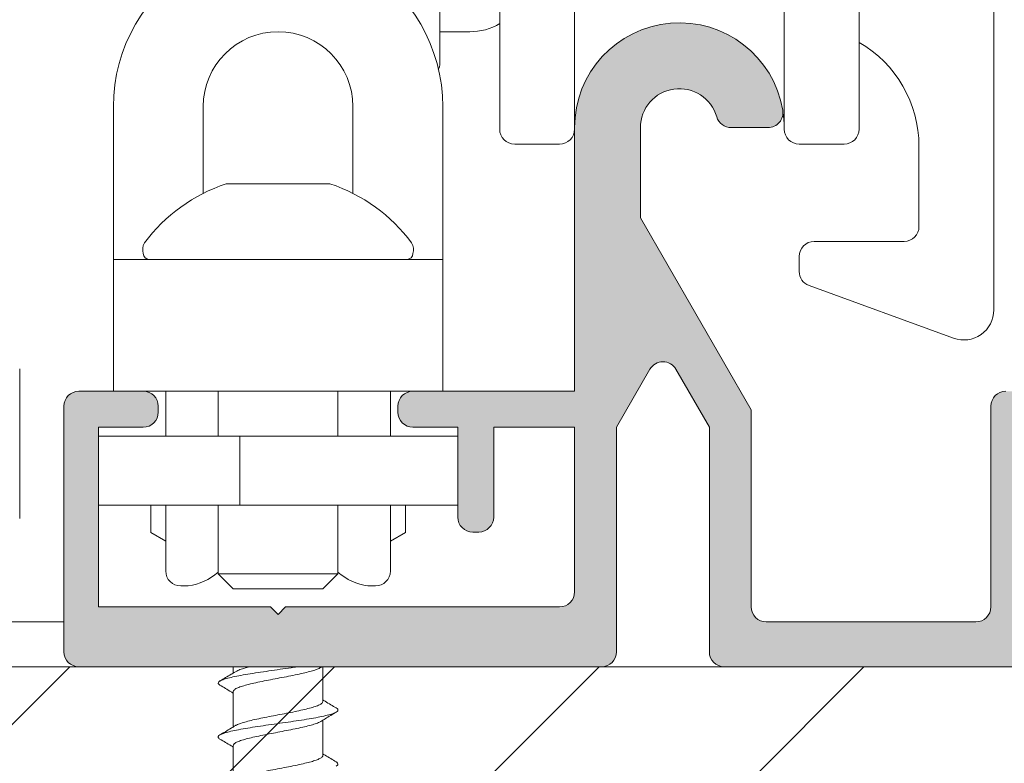
# Model space of a CAD drawing. Extents: x -2959 to 15972, y -917 to 828.
# Drawn here: x 13620 to 13641, y 184 to 200 of the extents above; entities that cross this region are included whole.
import ezdxf

# ---------------------------------------------------------------- set-up
doc = ezdxf.new("R2010")
doc.units = 0
doc.header["$LTSCALE"] = 16.335
doc.header["$MEASUREMENT"] = 0
doc.layers.get('0').update_dxf_attribs({"linetype": 'CONTINUOUS'})
doc.layers.get('Defpoints').update_dxf_attribs({"linetype": 'CONTINUOUS'})
doc.dimstyles.get("Standard").update_dxf_attribs({"dimtxt": 0.15625, "dimasz": 0.18, "dimexe": 0.18, "dimexo": 0.0625, "dimgap": 0.09, "dimtad": 0, "dimtih": 1, "dimtoh": 1, "dimdec": 4, "dimzin": 0, "dimdsep": 46, "dimtxsty": 'Standard', "dimcen": 0.09, "dimadec": 0, "dimazin": 0, "dimtp": 0.01, "dimtm": 0.01, "dimtfac": 1, "dimtdec": 4, "dimtofl": 0, "dimtmove": 0, "dimatfit": 0, "dimfxl": 1, "dimtolj": 1, "dimtzin": 0, "dimarcsym": 0})

# ---------------------------------------------------------------- blocks, each defined once
blk = doc.blocks.new('*D69')
at = {"color": 5, "linetype": 'ByBlock', "lineweight": -2, "transparency": 16777216}
for p, q in [((13660.82401815777, 221.0282949997833), (13585.38498987202, 221.0282949997832)), ((13586.38498987202, 219.0282949997832), (13586.38498987202, 205.659702999792)), ((13586.38498987202, 188.5051109997833), (13586.38498987202, 201.873702999792)), ((13594.32515269603, 186.5051109997833), (13585.38498987202, 186.5051109997833))]:
    blk.add_line(p, q, dxfattribs=at)
at = {"color": 5, "linetype": 'ByBlock', "lineweight": 15, "transparency": 16777216}
for points in [[(13586.05165653869, 219.0282949997832), (13586.71832320536, 219.0282949997832), (13586.38498987202, 221.0282949997832)], [(13586.05165653869, 188.5051109997833), (13586.71832320536, 188.5051109997833), (13586.38498987202, 186.5051109997833)]]:
    blk.add_solid(points, dxfattribs=at)
at = {"layer": 'Defpoints', "color": 0, "linetype": 'ByBlock', "lineweight": 15, "transparency": 16777216}
for p in [(13586.38498987202, 221.0282949997832), (13661.82401815777, 221.0282949997833), (13595.32515269603, 186.5051109997833)]:
    blk.add_point(p, dxfattribs=at)
at = {"color": 0, "linetype": 'ByBlock', "lineweight": 15, "transparency": 16777216, "insert": (13586.38498987202, 203.7667029997881), "char_height": 3, "attachment_point": 5, "rotation": 90}
blk.add_mtext('\\A1;55', dxfattribs=at)

msp = doc.modelspace()

# ---------------------------------------------------------------- hatches: boundary and pattern name
at = {"linetype": 'ByBlock', "lineweight": 15}
h = msp.add_hatch(color=0, dxfattribs=at)
edge = h.paths.add_edge_path()
edge.add_arc((13622.95416515777, 191.9462649997831), 0.31271, 7.016477563892661e-15, 90)
edge.add_line((13622.95416515777, 192.2589749997837), (13621.60951215783, 192.2589749997832))
edge.add_arc((13621.60951215783, 191.9462649997831), 0.31271, 90, 180)
edge.add_line((13621.29680215783, 191.9462649997831), (13621.29680215783, 186.8178209997832))
edge.add_arc((13621.60951215783, 186.8178209997832), 0.31271, 180, 270)
edge.add_line((13621.60951215783, 186.5051109997833), (13632.52309115783, 186.5051109997833))
edge.add_arc((13632.52309115783, 186.8178209997832), 0.31271, 270, 360)
edge.add_line((13632.83580115783, 186.8178209997832), (13632.83580115783, 191.5084709997832))
edge.add_line((13632.83580115783, 191.5084709997832), (13633.53438735381, 192.7184577846712))
edge.add_arc((13633.80520215783, 192.5621027846712), 0.31271, 30.00000000001029, 149.9999999999897, ccw=False)
edge.add_line((13634.07601696179, 192.7184577846713), (13634.77460315783, 191.5084709997832))
edge.add_line((13634.77460315783, 191.5084709997832), (13634.77460315783, 186.8178209997832))
edge.add_arc((13635.08731315783, 186.8178209997832), 0.31271, 180, 270)
edge.add_line((13635.08731315783, 186.5051109997833), (13651.91111115783, 186.5051109997833))
edge.add_arc((13651.91111115783, 186.8178209997832), 0.31271, 270, 360)
edge.add_line((13652.22382115783, 186.8178209997832), (13652.22382115783, 191.5084709997832))
edge.add_line((13652.22382115783, 191.5084709997832), (13652.92240735381, 192.7184577846712))
edge.add_arc((13653.19322215783, 192.5621027846712), 0.31271, 30.00000000001029, 149.9999999999897, ccw=False)
edge.add_line((13653.46403696179, 192.7184577846713), (13654.16262315783, 191.5084709997832))
edge.add_line((13654.16262315783, 191.5084709997832), (13654.16262315783, 186.8178209997832))
edge.add_arc((13654.47533315783, 186.8178209997832), 0.31271, 180, 270)
edge.add_line((13654.47533315783, 186.5051109997833), (13655.69490215783, 186.5051109997833))
edge.add_line((13655.69490215783, 186.5051109997833), (13655.69490215783, 184.9415609997833))
edge.add_arc((13656.00761215783, 184.9415609997832), 0.31271, 180, 270)
edge.add_line((13656.00761215783, 184.6288509997833), (13656.05792731216, 184.6288509997833))
edge.add_arc((13656.05792731216, 184.9415609997832), 0.31271, 270, 349.9999999999961)
edge.add_line((13656.3658865446, 184.8872594781658), (13656.75186101551, 187.0762294781658))
edge.add_arc((13656.44390178307, 187.1305309997833), 0.31271, 349.9999999999961, 450)
edge.add_line((13656.44390178307, 187.4432409997833), (13655.35092115783, 187.4432409997833))
edge.add_arc((13655.35092115783, 187.7559509997832), 0.31271, 180, 270, ccw=False)
edge.add_line((13655.03821115783, 187.7559509997832), (13655.03821115783, 191.8681680972834))
edge.add_line((13655.03821115783, 191.8681680972834), (13652.72415715783, 195.8762271967383))
edge.add_line((13652.72415715783, 195.8762271967382), (13652.72415715783, 197.7626709997832))
edge.add_arc((13653.53720315783, 197.7626709997833), 0.813046, 16.12762021320242, 180, ccw=False)
edge.add_arc((13654.61865543478, 198.0753809997832), 0.31271, 196.1276202132024, 270)
edge.add_line((13654.61865543478, 197.7626709997833), (13655.38722046677, 197.7626709997833))
edge.add_arc((13655.38722046677, 198.0753809997832), 0.31271, 270, 369.5940682269012)
edge.add_arc((13653.53720315783, 197.7626709997833), 2.18897, 9.594068226901177, 180)
edge.add_line((13651.34823315783, 197.7626709997833), (13651.34823315783, 192.2589749997832))
edge.add_line((13651.34823315783, 192.258974999783), (13647.97096515777, 192.258974999783))
edge.add_arc((13647.97096515777, 191.9462649997831), 0.31271, 90, 180)
edge.add_line((13647.65825515777, 191.9462649997831), (13647.65825515777, 191.8211809997833))
edge.add_arc((13647.97096515777, 191.8211809997833), 0.31271, 180, 270)
edge.add_line((13647.97096515777, 191.5084709997832), (13648.90909515777, 191.5084709997832))
edge.add_line((13648.90909515777, 191.5084709997832), (13648.90909515777, 189.6322109997832))
edge.add_arc((13649.22180515777, 189.6322109997832), 0.31271, 180, 270)
edge.add_line((13649.22180515777, 189.3195009997833), (13649.34688915776, 189.3195009997833))
edge.add_arc((13649.34688915777, 189.6322109997832), 0.31271, 270, 360)
edge.add_line((13649.65959915777, 189.6322109997832), (13649.65959915777, 191.5084709997832))
edge.add_line((13649.65959915777, 191.5084709997832), (13651.34823315783, 191.5084709997832))
edge.add_line((13651.34823315783, 191.5084709997832), (13651.34823315783, 188.0686609997832))
edge.add_arc((13651.03552315783, 188.0686609997833), 0.31271, -90, 0, ccw=False)
edge.add_line((13651.03552315783, 187.7559509997832), (13645.31293015777, 187.7559509997832))
edge.add_line((13645.31293015776, 187.7559509997832), (13645.15657515777, 187.5995959997832))
edge.add_line((13645.15657515777, 187.5995959997833), (13645.00022015777, 187.7559509997833))
edge.add_line((13645.00022015777, 187.7559509997832), (13641.40405515777, 187.7559509997832))
edge.add_line((13641.40405515777, 187.7559509997832), (13641.40405515777, 191.5084709997832))
edge.add_line((13641.40405515777, 191.5084709997832), (13642.34218515777, 191.5084709997832))
edge.add_arc((13642.34218515777, 191.8211809997833), 0.31271, 270, 360)
edge.add_line((13642.65489515776, 191.8211809997833), (13642.65489515776, 191.9462649997832))
edge.add_arc((13642.34218515777, 191.9462649997831), 0.31271, 7.016477563892661e-15, 90)
edge.add_line((13642.34218515777, 192.2589749997835), (13640.96626115783, 192.2589749997832))
edge.add_arc((13640.96626115783, 191.9462649997831), 0.31271, 90, 180)
edge.add_line((13640.65355115783, 191.9462649997831), (13640.65355115783, 187.7559509997832))
edge.add_arc((13640.34084115783, 187.7559509997832), 0.31271, -90, 0, ccw=False)
edge.add_line((13640.34084115783, 187.4432409997833), (13635.96290115783, 187.4432409997833))
edge.add_arc((13635.96290115783, 187.7559509997832), 0.31271, 180, 270, ccw=False)
edge.add_line((13635.65019115783, 187.7559509997832), (13635.65019115783, 191.8681680972834))
edge.add_line((13635.65019115783, 191.8681680972834), (13633.33613715783, 195.8762271967383))
edge.add_line((13633.33613715783, 195.8762271967382), (13633.33613715783, 197.7626709997832))
edge.add_arc((13634.14918315783, 197.7626709997833), 0.813046, 16.12762021320242, 180, ccw=False)
edge.add_arc((13635.23063543479, 198.0753809997832), 0.31271, 196.1276202132024, 270)
edge.add_line((13635.23063543479, 197.7626709997833), (13635.99920046677, 197.7626709997833))
edge.add_arc((13635.99920046677, 198.0753809997832), 0.31271, 270, 369.5940682269012)
edge.add_arc((13634.14918315783, 197.7626709997833), 2.18897, 9.594068226901177, 180)
edge.add_line((13631.96021315777, 197.7626709997833), (13631.96021315777, 192.2589749997832))
edge.add_line((13631.96021315777, 192.258974999783), (13628.58294515777, 192.2589749997833))
edge.add_arc((13628.58294515777, 191.9462649997831), 0.31271, 90, 180)
edge.add_line((13628.27023515776, 191.9462649997831), (13628.27023515776, 191.8211809997833))
edge.add_arc((13628.58294515777, 191.8211809997833), 0.31271, 180, 270)
edge.add_line((13628.58294515777, 191.5084709997832), (13629.52107515777, 191.5084709997832))
edge.add_line((13629.52107515777, 191.5084709997832), (13629.52107515777, 189.6322109997832))
edge.add_arc((13629.83378515777, 189.6322109997832), 0.31271, 180, 270)
edge.add_line((13629.83378515777, 189.3195009997833), (13629.95886915776, 189.3195009997833))
edge.add_arc((13629.95886915777, 189.6322109997832), 0.31271, 270, 360)
edge.add_line((13630.27157915777, 189.6322109997832), (13630.27157915777, 191.5084709997832))
edge.add_line((13630.27157915777, 191.5084709997832), (13631.96021315777, 191.5084709997832))
edge.add_line((13631.96021315777, 191.5084709997832), (13631.96021315777, 188.0686609997832))
edge.add_arc((13631.64750315783, 188.0686609997833), 0.31271, -90, 0, ccw=False)
edge.add_line((13631.64750315783, 187.7559509997832), (13625.92491015777, 187.7559509997832))
edge.add_line((13625.92491015777, 187.7559509997832), (13625.76855515777, 187.5995959997832))
edge.add_line((13625.76855515777, 187.5995959997833), (13625.61220015777, 187.7559509997833))
edge.add_line((13625.61220015776, 187.7559509997832), (13622.01603515776, 187.7559509997832))
edge.add_line((13622.01603515777, 187.7559509997832), (13622.01603515777, 191.5084709997832))
edge.add_line((13622.01603515777, 191.5084709997832), (13622.95416515777, 191.5084709997832))
edge.add_arc((13622.95416515777, 191.8211809997833), 0.31271, 270, 360)
edge.add_line((13623.26687515777, 191.8211809997833), (13623.26687515777, 191.9462649997832))
at = {"linetype": 'ByBlock', "lineweight": 13}
h = msp.add_hatch(dxfattribs=at)
h.set_pattern_fill('ANSI31', color=251, scale=31.271, style=0)
h.set_pattern_definition([(44.99999999999999, (8908.967740565527, 885.9525435599694), (-2.763992019310566, 2.763992019310566), [])])
edge = h.paths.add_edge_path()
edge.add_line((13595.32515269602, 175.9858666386144), (13595.32515269602, 170.8696109997832))
edge.add_line((13655.69490215777, 170.8696109997832), (13595.32515269602, 170.8696109997832))
edge.add_line((13655.69490215777, 186.5051109997833), (13655.69490215777, 170.8696109997832))
edge.add_line((13655.69490215777, 186.5051109997833), (13602.54283734339, 186.5051109997833))
edge.add_line((13595.32515269602, 186.5051109997833), (13595.32515269602, 180.932442312487))
edge.add_line((13595.32515269602, 180.9324423124865), (13591.9047070695, 176.7416146837891))
edge.add_line((13591.9047070695, 176.7416146837891), (13595.32515269602, 175.9858666386149))

# ---------------------------------------------------------------- linework, layer by layer
at = {"color": 7, "linetype": 'Continuous', "lineweight": 15}
for p, q in [((13630.39666315777, 197.7313999997832), (13630.39666315777, 204.7673749997832)), ((13640.71609315777, 193.9552627114358), (13640.71609315777, 203.5290103309508)), ((13631.96021315777, 202.8911149997832), (13631.96021315777, 197.8216905320246)), ((13636.33815315777, 202.8911149997832), (13636.33815315777, 197.7313999997832)), ((13637.90170315777, 202.8911149997832), (13637.90170315777, 197.7313999997832)), ((13629.14582315777, 201.609003999783), (13629.14582315777, 199.1073239997831)), ((13629.14582315777, 199.7640149997831), (13629.77124315777, 199.7640149997831)), ((13622.32874515777, 192.258974999783), (13622.32874525133, 198.2004649997832)), ((13624.20500525133, 196.4180179997832), (13624.20500525133, 198.2004649997832)), ((13627.33210525133, 198.2004649997832), (13627.33210525133, 196.4180179997832)), ((13629.20836515777, 192.258974999783), (13629.20836525133, 198.2004649997832)), ((13631.96021315777, 192.258974999783), (13631.96021315777, 197.7626709997833)), ((13633.33613715777, 197.7626709997833), (13633.33613715777, 195.8762271967385)), ((13635.99920046677, 197.7626709997833), (13635.23063543479, 197.7626709997833)), ((13630.70937315777, 197.4186899997831), (13631.64750315777, 197.4186899997831)), ((13636.65086315777, 197.4186899997831), (13637.58899315777, 197.4186899997831)), ((13639.15254315777, 197.3765741743296), (13639.15254315777, 195.6987849997831)), ((13624.68529594168, 196.5887087743918), (13626.85181437385, 196.5887087743918)), ((13633.33613715777, 195.8762271967385), (13635.65019115777, 191.8681680972834)), ((13638.83983315777, 195.3860749997832), (13636.96357315777, 195.3860749997832)), ((13629.20836525133, 195.0108229997832), (13622.32874525133, 195.0108229997832)), ((13636.65086315777, 195.0733649997831), (13636.65086315777, 194.7606549997831)), ((13636.85662003873, 194.4668037203328), (13639.87676691975, 193.3675601525351)), ((13620.3727473415, 192.7280399997831), (13620.3727473415, 189.6009399997831)), ((13633.53438735374, 192.7184577846713), (13632.83580115777, 191.5084709997832)), ((13634.77460315777, 191.5084709997832), (13634.07601696179, 192.7184577846713)), ((13621.60951215777, 192.258974999783), (13631.96021315777, 192.258974999783)), ((13623.42323015776, 192.258974999783), (13623.42323015776, 191.320844999783)), ((13624.51771515777, 191.320844999783), (13624.51771515777, 192.258974999783)), ((13627.01939515777, 191.320844999783), (13627.01939515777, 192.258974999783)), ((13628.11388015777, 191.320844999783), (13628.11388015777, 192.258974999783)), ((13621.29680215777, 186.8178209997832), (13621.29680215777, 191.9462649997831)), ((13623.26687515777, 191.9462649997831), (13623.26687515777, 191.8211809997833)), ((13628.27023515776, 191.8211809997833), (13628.27023515776, 191.9462649997831)), ((13635.65019115777, 191.8681680972834), (13635.65019115777, 187.7559509997832)), ((13640.65355115777, 187.7559509997832), (13640.65355115777, 191.9462649997831)), ((13622.95416515777, 191.5084709997832), (13622.01603515777, 191.5084709997832)), ((13622.01603515777, 191.5084709997832), (13622.01603515777, 187.7559509997832)), ((13629.52107515777, 191.5084709997832), (13628.58294515777, 191.5084709997832)), ((13629.52107515777, 189.6322109997832), (13629.52107515777, 191.5084709997832)), ((13631.96021315777, 191.5084709997832), (13630.27157915777, 191.5084709997832)), ((13630.27157915777, 191.5084709997832), (13630.27157915777, 189.6322109997832)), ((13631.96021315777, 188.0686609997833), (13631.96021315777, 191.5084709997832)), ((13632.83580115777, 191.5084709997832), (13632.83580115777, 186.8178209997832)), ((13634.77460315777, 186.8178209997832), (13634.77460315777, 191.5084709997832)), ((13629.52107515777, 191.320844999783), (13622.01603515777, 191.320844999783)), ((13624.96733652968, 191.320844999783), (13624.96733652968, 189.882378999783)), ((13629.52107515777, 189.882378999783), (13622.01603515777, 189.882378999783)), ((13623.11052015777, 189.882378999783), (13623.11052015777, 189.3124182024646)), ((13623.42323015776, 189.882378999783), (13623.42323015776, 188.5064549997833)), ((13624.51771515777, 188.4439129997832), (13624.51771515777, 189.882378999783)), ((13627.01939515777, 188.4439129997832), (13627.01939515777, 189.882378999783)), ((13628.11388015777, 188.5064549997833), (13628.11388015777, 189.882378999783)), ((13628.42659015777, 189.882378999783), (13628.42659015777, 189.3124182024646)), ((13623.42323015776, 189.1318749997831), (13623.11052015777, 189.3124182024646)), ((13628.11388015777, 189.1318749997831), (13628.42659015777, 189.3124182024646)), ((13629.95886915777, 189.3195009997833), (13629.83378515777, 189.3195009997833)), ((13627.01939515777, 188.4439129997832), (13624.51771515777, 188.4439129997832)), ((13624.83042515776, 188.1312029997832), (13624.51771515777, 188.4439129997832)), ((13626.70668515777, 188.1312029997832), (13627.01939515777, 188.4439129997832)), ((13623.89229515788, 188.1937449997831), (13623.73594015777, 188.1937449997831)), ((13627.80117015777, 188.1937449997831), (13627.64481515776, 188.1937449997656)), ((13626.70668515777, 188.1312029997832), (13624.83042515776, 188.1312029997832)), ((13622.01603515777, 187.7559509997832), (13625.61220015776, 187.7559509997832)), ((13625.76855515777, 187.5995959997833), (13625.61220015776, 187.7559509997832)), ((13625.92491015777, 187.7559509997832), (13625.76855515777, 187.5995959997833)), ((13625.92491015777, 187.7559509997832), (13631.64750315777, 187.7559509997832)), ((13621.29680215777, 187.4432409997833), (13600.03252215777, 187.4432409997833)), ((13635.96290115777, 187.4432409997833), (13640.34084115777, 187.4432409997833)), ((13621.29680215777, 186.5051109997833), (13595.32515269602, 186.5051109997833)), ((13632.52309115777, 186.5051109997833), (13621.60951215777, 186.5051109997833)), ((13624.83040025179, 186.3748549398103), (13624.83040025179, 186.505110999783)), ((13626.70668515777, 185.7834442819903), (13626.70668515777, 186.505110999783)), ((13651.91111115777, 186.5051109997833), (13635.08731315777, 186.5051109997833)), ((13624.83042515777, 185.2490617618432), (13624.83042515777, 185.985235876627)), ((13626.70668515777, 184.6576882819902), (13626.70668515777, 185.393864205176)), ((13624.83042515777, 184.1233017998702), (13624.83042515777, 184.8594798766276))]:
    msp.add_line(p, q, dxfattribs=at)
at = {"color": 0, "linetype": 'ByBlock', "lineweight": 15}
msp.add_line((13655.69490215777, 186.5051109997833), (13602.54283734339, 186.5051109997833), dxfattribs=at)
at = {"color": 7, "linetype": 'Continuous', "lineweight": 15}
for centre, radius, start, end in [((13625.76855525133, 198.2004649997832), 3.43981, 0, 180.0000000018018), ((13629.77124315777, 201.0148549997832), 1.25084, 270, 300.1898468617161), ((13634.14918315777, 197.7626709997833), 2.18897, 9.594068226916006, 180), ((13625.76855525133, 198.2004649997832), 1.56355, 0, 180), ((13636.65086315777, 197.3765741743296), 2.50168, 0, 60.00832284100132), ((13628.83311315777, 199.1073239997831), 0.31271, 333.2326010714607, 0), ((13634.14918315777, 197.7626709997833), 0.813046, 16.12762021321961, 180), ((13635.99920046677, 198.0753809997832), 0.31271, 270, 9.594068226916006), ((13634.14918315777, 197.7313999997832), 2.18897, 0, 8.943950370202781), ((13635.23063543479, 198.0753809997832), 0.31271, 196.1276202132196, 270), ((13630.70937315777, 197.7313999997832), 0.31271, 180, 270), ((13631.64750315777, 197.7313999997832), 0.31271, 270, 0), ((13636.65086315777, 197.7313999997832), 0.31271, 180, 270), ((13637.58899315777, 197.7313999997832), 0.31271, 270, 0), ((13625.76855515777, 193.289558391052), 3.47244060866846, 108.1773306737638, 143.4571573226895), ((13625.76855515777, 193.289558391052), 3.47244060866846, 36.5428426773105, 71.82266932623625), ((13624.51771525133, 196.4180179997832), 0.31271, 180, 185.7216113606933), ((13627.01939525133, 196.4180179997832), 0.31271, 354.2884533148069, 0), ((13638.83983315777, 195.6987849997831), 0.31271, 270, 0), ((13623.19873074606, 195.2207016031034), 0.2588483179955606, 148.1925496354407, 199.1222079758732), ((13628.33837956948, 195.2207016031034), 0.2588483179955581, 340.8777920241268, 31.80745036444454), ((13636.96357315777, 195.0733649997831), 0.31271, 89.99999968229956, 179.9999989206996), ((13623.07924915777, 195.1359069997832), 0.125084, 180, 270), ((13628.45786115777, 195.1359069997832), 0.125084, 270, 0), ((13636.96357315777, 194.7606549997831), 0.31271, 180, 250.0000000000342), ((13640.09067315777, 193.9552627114358), 0.62542, 250.0000000000342, 0), ((13633.80520215777, 192.5621027846714), 0.31271, 30.0000000000203, 149.9999999999797), ((13621.60951215777, 191.9462649997831), 0.31271, 90, 180), ((13622.95416515777, 191.9462649997831), 0.31271, 0, 90), ((13628.58294515777, 191.9462649997831), 0.31271, 90, 180), ((13640.96626115777, 191.9462649997831), 0.31271, 90, 180), ((13622.95416515777, 191.8211809997833), 0.31271, 270, 0), ((13628.58294515777, 191.8211809997833), 0.31271, 180, 270), ((13629.83378515777, 189.6322109997832), 0.31271, 180, 270), ((13629.95886915777, 189.6322109997832), 0.31271, 270, 0), ((13623.73594015777, 188.5064549997833), 0.31271, 180, 270), ((13623.70466915777, 189.430432991833), 1.25084, 278.6269265586329, 310.5258741575465), ((13627.83244115777, 189.430432991833), 1.25084, 229.4693641183775, 261.373073441367), ((13627.80117015777, 188.5064549997833), 0.31271, 270, 0), ((13631.64750315777, 188.0686609997833), 0.31271, 270, 0), ((13635.96290115777, 187.7559509997832), 0.31271, 180, 270), ((13640.34084115777, 187.7559509997832), 0.31271, 270, 0), ((13621.60951215777, 186.8178209997832), 0.31271, 180, 270), ((13632.52309115777, 186.8178209997832), 0.31271, 270, 0), ((13635.08731315777, 186.8178209997832), 0.31271, 180, 270)]:
    msp.add_arc(centre, radius, start, end, dxfattribs=at)
for points, knots in [([(13626.16575426099, 186.5051109997833), (13626.14340267755, 186.5017509118218), (13626.04421320921, 186.4869966518488), (13625.86696698655, 186.4612729682574), (13625.63553075638, 186.4282865460216), (13625.40874880609, 186.3952926611407), (13625.19453703444, 186.3623604661989), (13625.00036498794, 186.3295818186452), (13624.83296053344, 186.296926851646), (13624.69799067234, 186.2649520947703), (13624.60830184511, 186.2358699496122), (13624.56523776039, 186.2162052577066), (13624.55360923264, 186.2108952315659)], [1.139647447812136, 1.139647447812136, 1.139647447812136, 1.139647447812136, 1.356483582796593, 2.101671960393488, 2.857898022187852, 3.599211307902318, 4.300217726477777, 4.937042608926922, 5.488294433609965, 5.936098172011143, 6.267532603997065, 6.390135632635232, 6.390135632635232, 6.390135632635232, 6.390135632635232]), ([(13625.17509424873, 186.505110999783), (13625.15527277394, 186.5002207579105), (13625.09478404981, 186.4847800556654), (13625.00381354815, 186.4585209221493), (13624.92424262699, 186.4289156223772), (13624.88665801399, 186.4089116021996), (13624.87757221226, 186.4040757785272)], [3.771762863431397, 3.771762863431397, 3.771762863431397, 3.771762863431397, 3.967612441989619, 4.370682974992106, 4.68028449614215, 4.778989596947803, 4.778989596947803, 4.778989596947803, 4.778989596947803])]:
    msp.add_open_spline(points, degree=3, knots=knots, dxfattribs=at)
msp.add_open_spline([(13626.65919723638, 186.4909184810076), (13626.66699449126, 186.4956493205996), (13626.67479174614, 186.5003801601915), (13626.68258900102, 186.5051109997833)], degree=3, dxfattribs=at)
for points in [[(13624.83042339033, 186.3748167193933), (13624.78975771604, 186.3502405653715), (13624.67184953883, 186.2794031284564), (13624.55450210006, 186.2093957695415)], [(13624.83040025179, 185.9852770165676), (13624.84920591096, 186.0212122387577), (13624.90497323813, 186.0571984613218), (13624.99492437757, 186.0930039350039), (13625.11576806831, 186.1288360340668), (13625.26375096498, 186.1649216303651), (13625.43300367454, 186.20118378642), (13625.61372718412, 186.2370149649892), (13625.80019422901, 186.2727645395705), (13625.98797433106, 186.3090186821807), (13626.16828781323, 186.3455867470427), (13626.33026525678, 186.3817391590865)], [(13624.87785865962, 186.403597167679), (13624.83042339033, 186.3748167193933)], [(13626.33026525678, 186.3817391590865), (13626.45772864453, 186.4145582898568), (13626.56341153831, 186.447836508677), (13626.64262176652, 186.4815709365514), (13626.65938113588, 186.4906046511935)], [(13624.55360923264, 186.2108952315659), (13624.53192535598, 186.1928767168804), (13624.51851984835, 186.159294385521), (13624.5489002826, 186.1257120541622), (13624.55450413317, 186.1222627525383)], [(13624.55449560914, 186.1222485224821), (13624.66890143128, 186.0540015280503), (13624.78801512699, 185.982451172438), (13624.81779615422, 185.9644639974863)], [(13624.81779615422, 185.9644639974863), (13624.83042435542, 185.9568231597289)], [(13626.70668515777, 185.7834442819903), (13626.68868469283, 185.7482893204083), (13626.63401171626, 185.7124570832532), (13626.54482908128, 185.6766214859663), (13626.42709078972, 185.6414269512466), (13626.28577235826, 185.606632285183), (13626.12220473344, 185.571258982912), (13625.94381215832, 185.5356747191577), (13625.7609028652, 185.5005437855245), (13625.57984304984, 185.4657163230618), (13625.4053232673, 185.4307712288532), (13625.24296302823, 185.3954542203865), (13625.1018823485, 185.360388239935), (13624.98666248456, 185.3254626815333), (13624.90117404516, 185.2905949051853), (13624.87763619747, 185.2782277914407)], [(13626.71928867221, 185.8042576473044), (13626.70666025174, 185.8118986219031)], [(13626.98258979849, 185.6464727731989), (13626.86964644797, 185.7138447071727), (13626.75054127016, 185.7853827959846), (13626.71928867221, 185.8042576473044)], [(13626.98295788825, 185.5585966265851), (13626.97172174356, 185.5532754819274), (13626.88691441512, 185.5196931505686), (13626.76293268204, 185.4861108192092), (13626.6041194337, 185.45252848785), (13626.41603765394, 185.4189461564913), (13626.20527555823, 185.3853638251319), (13625.97921581854, 185.351781493835), (13625.74577695992, 185.3181991624763), (13625.51313598654, 185.2846168311171), (13625.28944195392, 185.2510344997581), (13625.08253051987, 185.2174521683989), (13624.89964947377, 185.1838698370395), (13624.74720485729, 185.1502875056808), (13624.63053657104, 185.1167051743214), (13624.55453272018, 185.0835729875064)], [(13626.70666105415, 185.3939040197886), (13626.74907028257, 185.4195320324977), (13626.86818397828, 185.49108238811), (13626.98258980043, 185.5593293825418)], [(13626.98307811474, 185.647445745097), (13627.01340678235, 185.6204401446455), (13627.01438399697, 185.5868578132868), (13626.98295788825, 185.5585966265851)], [(13624.83042515777, 184.8594798766276), (13624.8482546973, 184.8944669961825), (13624.90117404516, 184.9295084998223), (13624.98666248456, 184.9643762761702), (13625.1018823485, 184.9993018345717), (13625.24296302823, 185.0343678150234), (13625.4053232673, 185.0696848234902), (13625.57984304984, 185.1046299176985), (13625.7609028652, 185.139457380224), (13625.94381215832, 185.1745883138574), (13626.12220473344, 185.210172577549), (13626.28577235826, 185.2455458798199), (13626.42709078972, 185.2803405458828), (13626.54482908128, 185.3155350806658), (13626.63401171626, 185.3513706778901), (13626.65949807322, 185.3646578582536)], [(13624.87788835825, 185.2778029384435), (13624.83045006375, 185.2490206219034)], [(13626.65922214236, 185.3651213410676), (13626.70666105415, 185.3939040197886)], [(13624.55453272018, 185.0835729875064), (13624.55373132544, 185.0831228429627), (13624.51947949023, 185.0495405116033), (13624.52898085455, 185.0159581802441), (13624.55362836311, 184.9948451759581)], [(13624.83045006375, 185.2490206219034), (13624.78656904538, 185.2225047959846), (13624.66746386757, 185.1509667071725), (13624.55452051705, 185.0835947731991)], [(13624.55452051511, 184.9964513825414), (13624.66892633726, 184.9282043881096), (13624.78804003297, 184.856654032498), (13624.81782106019, 184.8386668575461)], [(13624.81782106019, 184.8386668575461), (13624.83044926139, 184.8310260197886)], [(13626.70668515777, 184.6576882819902), (13626.69083920982, 184.6247105938035), (13626.6426466725, 184.5911042019118), (13626.56343644428, 184.5573697740999), (13626.45775355051, 184.5240915552797), (13626.33029016276, 184.4912724245094)], [(13626.71928867221, 184.6785016473043), (13626.70666025174, 184.6861426219036)], [(13626.98258979849, 184.5207167731992), (13626.86964644797, 184.5880887071726), (13626.75054127016, 184.6596267959844), (13626.71928867221, 184.6785016473043)], [(13626.33029016276, 184.4912724245094), (13626.1683127192, 184.4551200124661), (13625.98799923704, 184.4185519476036), (13625.80021913499, 184.3822978049932), (13625.61375209009, 184.3465482304121), (13625.43302858052, 184.3107170517801), (13625.26377587095, 184.2744548957255), (13625.11579297429, 184.2383692994897), (13624.99494928355, 184.2025372003641), (13624.9049981441, 184.1667317267447), (13624.87759711823, 184.152522638587)], [(13626.98288421058, 184.5211769711191), (13626.99549899458, 184.5122232099825), (13627.01935156775, 184.4786408786235), (13626.99939066641, 184.4450585472644), (13626.98315840184, 184.4326847737352)]]:
    msp.add_spline(points, degree=3, dxfattribs=at)

# ---------------------------------------------------------------- dimensions: what is measured, and where the dimension line sits
at = {"color": 0, "linetype": 'ByBlock', "lineweight": 15}
dim = msp.add_linear_dim(base=(13586.38498987202, 221.0282949997832), p1=(13595.32515269602, 186.5051109997833), p2=(13661.82401815777, 221.0282949997832), angle=90, text='55', dimstyle='Standard', override={"dimscale": 0.2, "dimtxt": 15, "dimasz": 10, "dimexe": 5, "dimexo": 5, "dimtih": 0, "dimtoh": 0, "dimdec": 0, "dimlfac": 4, "dimcen": 2, "dimclrd": 5, "dimclre": 5, "dimtp": 0, "dimtm": 0, "dimtdec": 1, "dimtofl": 1, "dimatfit": 3}, dxfattribs=at)
dim.commit()
dim.dimension.update_dxf_attribs({"geometry": '*D69', "text_midpoint": (13586.38498987202, 203.7667029997881), "dimtype": 160})

doc.saveas('drawing.dxf')
